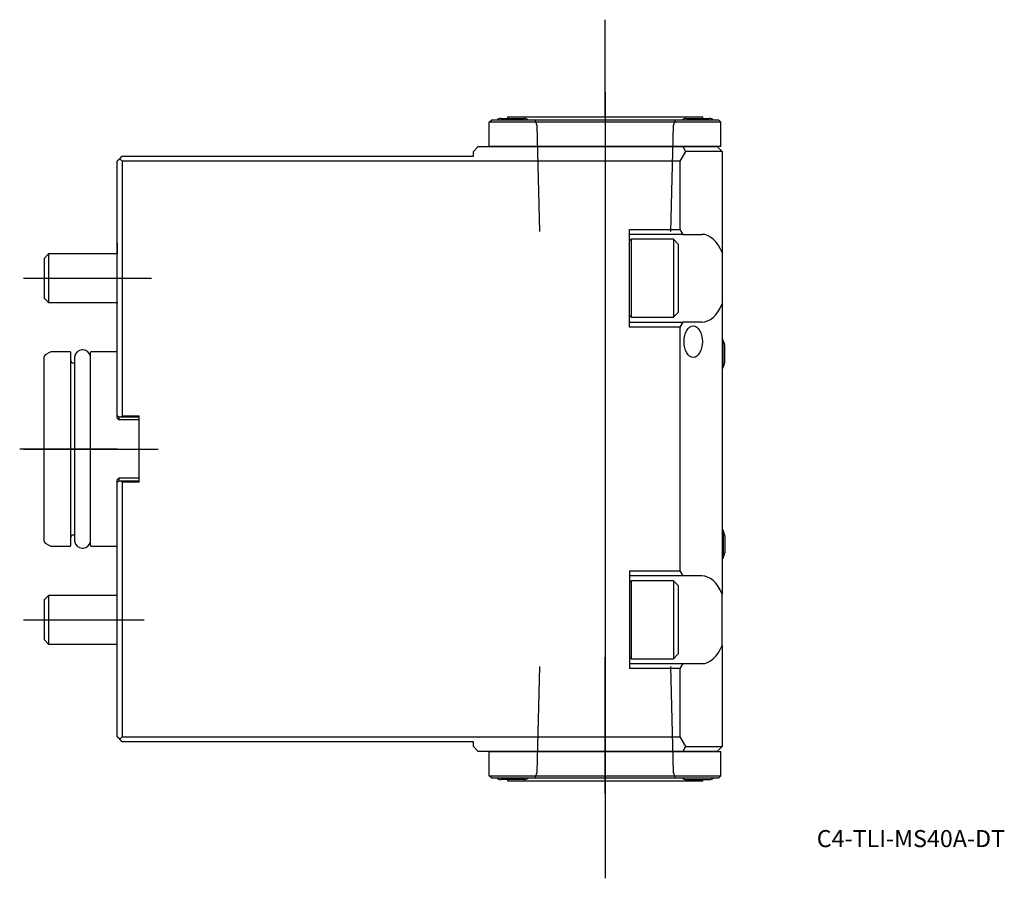
# Model space of a CAD drawing. Units: millimetres. Extents: x -20 to 182, y -88 to 88.
import ezdxf
from ezdxf.enums import TextEntityAlignment as Align
from ezdxf.lldxf.tags import DXFTag

# ---------------------------------------------------------------- set-up
doc = ezdxf.new("R2010")
doc.units = ezdxf.units.MM
for name, color, linetype in [('1', 4, 'Continuous'), ('4', 2, 'CENTER'), ('80', 6, 'Continuous'), ('81', 3, 'Continuous'), ('82', 3, 'Continuous'), ('SK1', 4, 'Continuous'), ('SK3', 1, 'DASHED2'), ('SK4', 2, 'CENTER'), ('SK6', 5, 'Continuous')]:
    doc.layers.add(name, color=color, linetype=linetype)
doc.styles.add('SEACAD_txt_shx', font='txt.shx')
tags = doc.linetypes.add('CENTER', pattern=[50.8, 31.75, -6.35, 6.35, -6.35]).pattern_tags.tags
tags[10:11] = [DXFTag(74, 4), DXFTag(75, 0), DXFTag(340, '0'), DXFTag(46, 0.0), DXFTag(50, 0.0), DXFTag(44, 0.0), DXFTag(45, 0.0)]
tags[8:9] = [DXFTag(74, 4), DXFTag(75, 0), DXFTag(340, '0'), DXFTag(46, 0.0), DXFTag(50, 0.0), DXFTag(44, 0.0), DXFTag(45, 0.0)]
tags[6:7] = [DXFTag(74, 4), DXFTag(75, 0), DXFTag(340, '0'), DXFTag(46, 0.0), DXFTag(50, 0.0), DXFTag(44, 0.0), DXFTag(45, 0.0)]
tags[4:5] = [DXFTag(74, 4), DXFTag(75, 0), DXFTag(340, '0'), DXFTag(46, 0.0), DXFTag(50, 0.0), DXFTag(44, 0.0), DXFTag(45, 0.0)]
tags = doc.linetypes.add('DASHED2', pattern=[9.525, 6.35, -3.175]).pattern_tags.tags
tags[6:7] = [DXFTag(74, 4), DXFTag(75, 0), DXFTag(340, '0'), DXFTag(46, 0.0), DXFTag(50, 0.0), DXFTag(44, 0.0), DXFTag(45, 0.0)]
tags[4:5] = [DXFTag(74, 4), DXFTag(75, 0), DXFTag(340, '0'), DXFTag(46, 0.0), DXFTag(50, 0.0), DXFTag(44, 0.0), DXFTag(45, 0.0)]

# ---------------------------------------------------------------- blocks, each defined once
blk = doc.blocks.new('SEANNOT_GROUP')
at = {"layer": 'SK6', "style": 'SEACAD_txt_shx'}
blk.add_text('C4-TLI-MS40A-DT', height=3.5, dxfattribs=at).set_placement((143.38, -78.11), align=Align.TOP_LEFT)

msp = doc.modelspace()

# ---------------------------------------------------------------- linework, layer by layer
at = {"layer": '1'}
for p, q in [((76.25, 67), (76.75, 67.5)), ((76.25, 62), (76.25, 67)), ((123.75, 67), (76.25, 67)), ((76.75, 67.5), (123.25, 67.5)), ((78.6, 67.78), (83.4, 67.78)), ((120, 68), (80, 68)), ((80, 68), (80, 67.78)), ((116.6, 67.78), (121.4, 67.78)), ((120, 67.78), (120, 68)), ((123.75, 67), (123.25, 67.5)), ((123.75, 62), (123.75, 67)), ((73, 61), (74, 62)), ((73, 60), (73, 61)), ((74, 62), (115.92, 62)), ((123.75, 62), (76.25, 62)), ((78.75, 62), (78.75, 62)), ((83.25, 62), (83.25, 62)), ((96, 62), (96, 62)), ((104, 62), (104, 62)), ((116.49, 61), (115.34, 59)), ((115.92, 62), (123, 62)), ((115.92, 62), (116.49, 61)), ((124, 61), (116.49, 61)), ((116.75, 62), (116.75, 62)), ((121.25, 62), (121.25, 62)), ((123, 62), (124, 61)), ((124, 61), (124, 40.26)), ((0.5, 59.5), (0, 59)), ((0, 6.8), (0, 59)), ((0.5, 59.5), (1, 60)), ((1, 59), (0.5, 59.5)), ((1, 60), (73, 60)), ((1, 59), (1, 6.8)), ((115.34, 59), (1, 59)), ((115.34, 59), (115.34, 45)), ((105, 25), (105, 45)), ((105, 45), (115.34, 45)), ((115.34, 45), (115.92, 44)), ((115.92, 44), (105, 44)), ((105.33, 43), (105, 42.66)), ((105.33, 43), (105.33, 27)), ((114, 43), (105.33, 43)), ((114, 43), (114, 27)), ((115, 42), (114, 43)), ((115.92, 44), (119.79, 44)), ((115, 42), (115, 28)), ((124, 40.26), (124, 29.74)), ((124, 29.74), (124, -29.74)), ((105, 27.34), (105.33, 27)), ((105.33, 27), (114, 27)), ((114, 27), (115, 28)), ((105, 26), (115.92, 26)), ((115.34, 25), (105, 25)), ((115.92, 26), (115.34, 25)), ((115.34, 25), (115.34, -25)), ((119.79, 26), (115.92, 26)), ((124.17, 22.35), (124, 22.35)), ((124.17, 16.65), (124.17, 22.35)), ((124.54, 17.7), (124.54, 21.3)), ((124, 16.65), (124.17, 16.65)), ((0, 6.3), (0, 6.8)), ((0.3, 6.5), (0, 6.8)), ((0.3, 6), (0, 6.3)), ((0.3, 6.5), (0.3, 6)), ((0.7, 6.5), (0.3, 6.5)), ((1, 6.8), (0.7, 6.5)), ((4.5, 6.5), (0.7, 6.5)), ((1, 6.8), (4.5, 6.8)), ((4.5, -6.8), (4.5, 6.8)), ((4.5, 6), (0.3, 6)), ((0, -6.3), (0.3, -6)), ((4.5, -6), (0.3, -6)), ((0.3, -6), (0.3, -6.5)), ((0, -6.8), (0, -6.3)), ((0, -6.8), (0.3, -6.5)), ((0, -59), (0, -6.8)), ((0.3, -6.5), (0.7, -6.5)), ((0.7, -6.5), (4.5, -6.5)), ((0.7, -6.5), (1, -6.8)), ((4.5, -6.8), (1, -6.8)), ((1, -6.8), (1, -59)), ((124.17, -16.65), (124, -16.65)), ((124.17, -16.65), (124.17, -22.35)), ((124.54, -17.7), (124.54, -21.3)), ((124, -22.35), (124.17, -22.35)), ((105, -25), (105, -45)), ((105, -25), (115.34, -25)), ((115.92, -26), (105, -26)), ((115.34, -25), (115.92, -26)), ((119.79, -26), (115.92, -26)), ((105.33, -27), (105, -27.34)), ((105.33, -27), (105.33, -43)), ((114, -27), (105.33, -27)), ((114, -27), (114, -43)), ((115, -28), (114, -27)), ((115, -28), (115, -42)), ((124, -40.26), (124, -29.74)), ((124, -40.26), (124, -61)), ((114, -43), (115, -42)), ((105, -42.66), (105.33, -43)), ((105, -44), (115.92, -44)), ((105.33, -43), (114, -43)), ((115.92, -44), (115.34, -45)), ((115.92, -44), (119.79, -44)), ((115.34, -45), (105, -45)), ((115.34, -45), (115.34, -59)), ((0.5, -59.5), (0, -59)), ((0.5, -59.5), (1, -59)), ((1, -60), (0.5, -59.5)), ((1, -59), (115.34, -59)), ((73, -60), (1, -60)), ((73, -61), (73, -60)), ((115.34, -59), (116.49, -61)), ((74, -62), (73, -61)), ((115.92, -62), (74, -62)), ((76.25, -62), (123.75, -62)), ((76.25, -67), (76.25, -62)), ((78.75, -62), (78.75, -62)), ((83.25, -62), (83.25, -62)), ((96, -62), (96, -62)), ((104, -62), (104, -62)), ((116.49, -61), (115.92, -62)), ((123, -62), (115.92, -62)), ((116.49, -61), (124, -61)), ((116.75, -62), (116.75, -62)), ((121.25, -62), (121.25, -62)), ((124, -61), (123, -62)), ((123.75, -67), (123.75, -62)), ((76.25, -67), (123.75, -67)), ((76.75, -67.5), (76.25, -67)), ((123.25, -67.5), (76.75, -67.5)), ((83.4, -67.78), (78.6, -67.78)), ((80, -67.78), (80, -68)), ((80, -68), (120, -68)), ((116.6, -67.78), (121.4, -67.78)), ((120, -68), (120, -67.78)), ((123.25, -67.5), (123.75, -67))]:
    msp.add_line(p, q, dxfattribs=at)
for centre, radius, start, end in [((81, 60.15), 8, 107.4576, 113.2285), ((81, 60.15), 8, 66.7715, 72.5424), ((119, 60.15), 8, 107.4576, 113.2285), ((119, 60.15), 8, 66.7715, 72.5424), ((117.78, 19.5), 7, 14.9006, 24.0255), ((117.78, 19.5), 7, 335.9745, 345.0994), ((117.78, -19.5), 7, 14.9006, 24.0255), ((117.78, -19.5), 7, 335.9745, 345.0994), ((81, -60.15), 8, 246.7715, 252.5424), ((81, -60.15), 8, 287.4576, 293.2285), ((119, -60.15), 8, 246.7715, 252.5424), ((119, -60.15), 8, 287.4576, 293.2285)]:
    msp.add_arc(centre, radius, start, end, dxfattribs=at)
for centre, major_axis, start_param, end_param in [((119.79, 35), (0, 9), 5.337136, 6.283185), ((119.79, 35), (0, 9), 3.141593, 4.087642), ((119.79, -35), (0, -9), 2.195543, 3.141593), ((119.79, -35), (0, -9), 0, 0.946049)]:
    msp.add_ellipse(centre, major_axis=major_axis, ratio=0.57735, start_param=start_param, end_param=end_param, dxfattribs=at)
msp.add_ellipse((118.05, 22), major_axis=(0, -3.25), ratio=0.57735, dxfattribs=at)
at = {"layer": '4'}
for p, q in [((100, 70.27), (100, 42.39)), ((100, -70.59), (100, -42.7))]:
    msp.add_line(p, q, dxfattribs=at)
at = {"layer": '80'}
msp.add_line((0, 0), (-20, 0), dxfattribs=at)
msp.add_point((0, 0), dxfattribs=at)
at = {"layer": '81'}
msp.add_line((100, -68), (100, -88), dxfattribs=at)
msp.add_point((100, -68), dxfattribs=at)
at = {"layer": '82'}
msp.add_line((100, 68), (100, 88), dxfattribs=at)
msp.add_point((100, 68), dxfattribs=at)
at = {"layer": 'SK1'}
for p, q in [((-0.05, 42.2), (-0.05, 40)), ((0, 42.2), (-0.05, 42.2)), ((-14.08, 40), (-15, 39.08)), ((-15, 39.08), (-15, 30.92)), ((-14.08, 40), (-14.08, 30)), ((0, 40), (-14.08, 40)), ((-15, 30.92), (-14.08, 30)), ((-14.08, 30), (0, 30)), ((-0.05, 30), (-0.05, 29.8)), ((-0.05, 29.8), (0, 29.8)), ((-7, 20.3), (-7.2, 20.3)), ((-15, -18.87), (-15, 18.87)), ((-13.75, 19.88), (-14.75, 19.31)), ((-9.7, 19.95), (-13.5, 19.95)), ((-9.5, -19.75), (-9.5, 19.75)), ((-8.7, -19), (-8.7, 19)), ((-5.5, -19.75), (-5.5, 19.75)), ((0, 19.95), (-5.3, 19.95)), ((-8.7, 17.6), (-9, 17.6)), ((-9, -17.6), (-8.7, -17.6)), ((-14.75, -19.31), (-13.75, -19.88)), ((-13.5, -19.95), (-9.7, -19.95)), ((-5.3, -19.95), (0, -19.95)), ((-7.2, -20.3), (-7, -20.3)), ((-14.08, -30), (-15, -30.92)), ((-14.08, -30), (-14.08, -40)), ((0, -30), (-14.08, -30)), ((-15, -30.92), (-15, -39.08)), ((-15, -39.08), (-14.08, -40)), ((-14.08, -40), (0, -40))]:
    msp.add_line(p, q, dxfattribs=at)
for centre, radius, start, end in [((-7.2, 18.78), 1.52, 90, 171.8288), ((-7, 18.78), 1.52, 8.1712, 90), ((-14.5, 18.87), 0.5, 120, 180), ((-13.5, 19.45), 0.5, 90, 120), ((-9.7, 19.75), 0.2, 0, 90), ((-5.3, 19.75), 0.2, 90, 180), ((-9, 18.1), 0.5, 180, 270), ((-9, -18.1), 0.5, 90, 180), ((-14.5, -18.87), 0.5, 180, 240), ((-13.5, -19.45), 0.5, 240, 270), ((-9.7, -19.75), 0.2, 270, 0), ((-7.2, -18.78), 1.52, 188.1712, 270), ((-7, -18.78), 1.52, 270, 351.8288), ((-5.3, -19.75), 0.2, 180, 270)]:
    msp.add_arc(centre, radius, start, end, dxfattribs=at)
at = {"layer": 'SK3'}
for p, q in [((85.57, 67.5), (85.99, 66.34)), ((114.01, 66.34), (114.44, 67.5)), ((85.99, 66.34), (86.53, 44.6)), ((113.48, 44.6), (114.01, 66.34)), ((86.53, -44.6), (85.99, -66.34)), ((114.01, -66.34), (113.48, -44.6)), ((85.99, -66.34), (85.57, -67.5)), ((114.44, -67.5), (114.01, -66.34))]:
    msp.add_line(p, q, dxfattribs=at)
at = {"layer": 'SK4'}
for p, q in [((100, 73.12), (100, -71.11)), ((-19.25, 35), (7.03, 35)), ((-19.25, 0), (8.36, 0)), ((-19.25, -35), (5.51, -35))]:
    msp.add_line(p, q, dxfattribs=at)

# ---------------------------------------------------------------- block references
at = {"layer": 'SK6'}
msp.add_blockref('SEANNOT_GROUP', (0, 0), dxfattribs=at)

doc.saveas('drawing.dxf')
